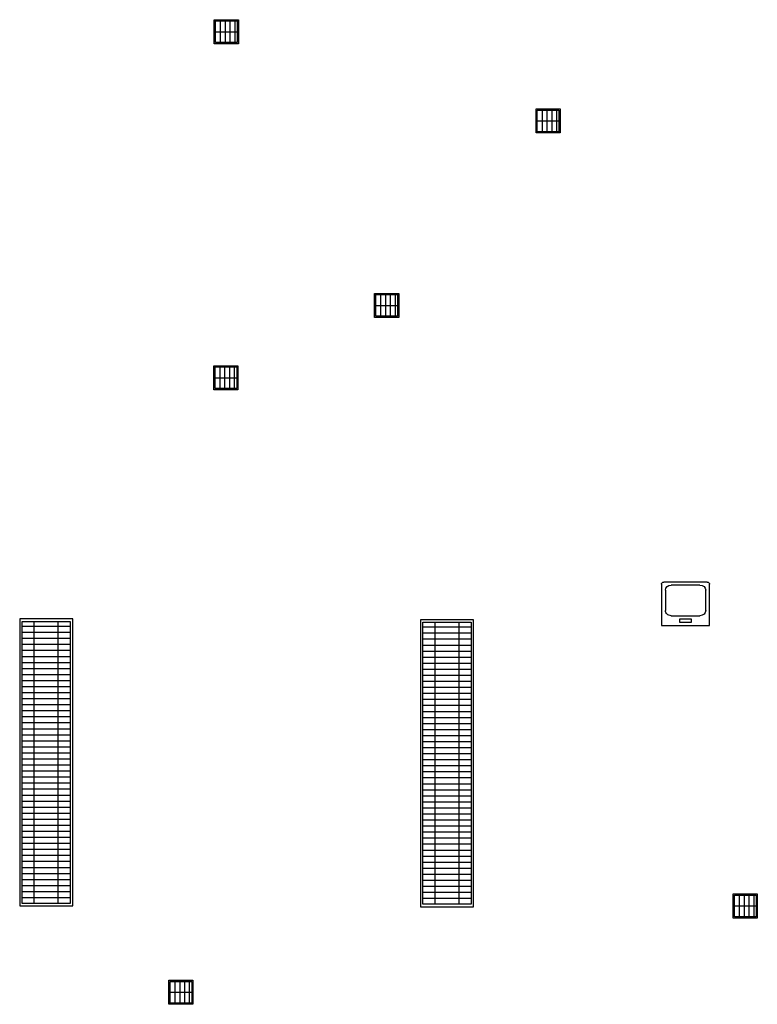
# Model space of a CAD drawing. Extents: x -17194 to -4860, y -5206 to 450.
# Drawn here: x -9488 to -9182, y -2460 to -2051 of the extents above; entities that cross this region are included whole.
import ezdxf

# ---------------------------------------------------------------- set-up
doc = ezdxf.new("R2010")
doc.units = 0
doc.header["$LTSCALE"] = 96
doc.header["$MEASUREMENT"] = 0
doc.layers.add('A-FLOR-DRAN', color=22, linetype='Continuous')
doc.layers.add('A-FLOR-PFIX', color=210, linetype='Continuous')

# ---------------------------------------------------------------- blocks, each defined once
blk = doc.blocks.new('bar_sink')
at = {"layer": 'A-FLOR-PFIX', "lineweight": -2}
for p, q in [((-10, 0), (10, 0)), ((-10, -17.1), (-10, 0)), ((10, 0), (10, -17.1)), ((-5.97, -4.08), (5.97, -4.08)), ((-2.45, -2.61), (-2.45, -1.36)), ((-2.45, -1.36), (2.45, -1.36)), ((2.45, -2.61), (-2.45, -2.61)), ((2.45, -1.36), (2.45, -2.61)), ((-8.37, -14.59), (-8.37, -6.24)), ((8.37, -6.24), (8.37, -14.59)), ((9, -18), (-9, -18)), ((5.97, -16.75), (-5.97, -16.75))]:
    blk.add_line(p, q, dxfattribs=at)
for centre, major_axis, start_param, end_param in [((-5.97, -6.24), (2.4, 0), 1.570796, 3.141593), ((5.97, -6.24), (2.4, 0), 0, 1.570796), ((-5.97, -14.59), (-2.4, 0), 0, 1.570796), ((5.97, -14.59), (2.4, 0), 4.712389, 6.283185), ((-9, -17.1), (1, 0), 3.141593, 4.712389), ((9, -17.1), (1, 0), 4.712389, 6.283185)]:
    blk.add_ellipse(centre, major_axis=major_axis, ratio=0.9, start_param=start_param, end_param=end_param, dxfattribs=at)

msp = doc.modelspace()

# ---------------------------------------------------------------- linework, layer by layer
at = {"layer": 'A-FLOR-DRAN'}
for points in [[(-9407.50601, -2061.34849), (-9407.50601, -2051.34849), (-9397.50601, -2051.34849), (-9397.50601, -2061.34849)], [(-9407.00601, -2060.84849), (-9407.00601, -2051.84849), (-9398.00601, -2051.84849), (-9398.00601, -2060.84849)], [(-9273.9956, -2098.29908), (-9273.9956, -2088.29908), (-9263.9956, -2088.29908), (-9263.9956, -2098.29908)], [(-9273.4956, -2097.79908), (-9273.4956, -2088.79908), (-9264.4956, -2088.79908), (-9264.4956, -2097.79908)], [(-9340.97799, -2174.82293), (-9340.97799, -2164.82293), (-9330.97799, -2164.82293), (-9330.97799, -2174.82293)], [(-9340.47799, -2174.32293), (-9340.47799, -2165.32293), (-9331.47799, -2165.32293), (-9331.47799, -2174.32293)], [(-9407.69629, -2204.82293), (-9407.69629, -2194.82293), (-9397.69629, -2194.82293), (-9397.69629, -2204.82293)], [(-9407.19629, -2204.32293), (-9407.19629, -2195.32293), (-9398.19629, -2195.32293), (-9398.19629, -2204.32293)], [(-9192.21056, -2423.85718), (-9192.21056, -2413.85718), (-9182.21056, -2413.85718), (-9182.21056, -2423.85718)], [(-9191.71056, -2423.35718), (-9191.71056, -2414.35718), (-9182.71056, -2414.35718), (-9182.71056, -2423.35718)], [(-9426.35461, -2459.62965), (-9426.35461, -2449.62965), (-9416.35461, -2449.62965), (-9416.35461, -2459.62965)], [(-9425.85461, -2459.12965), (-9425.85461, -2450.12965), (-9416.85461, -2450.12965), (-9416.85461, -2459.12965)]]:
    msp.add_lwpolyline(points, close=True, dxfattribs=at)
for points in [[(-9405.00601, -2051.84849), (-9405.00601, -2060.84849)], [(-9403.00601, -2051.84849), (-9403.00601, -2060.84849)], [(-9401.00601, -2051.84849), (-9401.00601, -2060.84849)], [(-9399.00601, -2051.84849), (-9399.00601, -2060.84849)], [(-9407.00601, -2056.34849), (-9398.00601, -2056.34849)], [(-9271.4956, -2088.79908), (-9271.4956, -2097.79908)], [(-9269.4956, -2088.79908), (-9269.4956, -2097.79908)], [(-9267.4956, -2088.79908), (-9267.4956, -2097.79908)], [(-9265.4956, -2088.79908), (-9265.4956, -2097.79908)], [(-9273.4956, -2093.29908), (-9264.4956, -2093.29908)], [(-9338.47799, -2165.32293), (-9338.47799, -2174.32293)], [(-9336.47799, -2165.32293), (-9336.47799, -2174.32293)], [(-9334.47799, -2165.32293), (-9334.47799, -2174.32293)], [(-9332.47799, -2165.32293), (-9332.47799, -2174.32293)], [(-9340.47799, -2169.82293), (-9331.47799, -2169.82293)], [(-9405.19629, -2195.32293), (-9405.19629, -2204.32293)], [(-9403.19629, -2195.32293), (-9403.19629, -2204.32293)], [(-9401.19629, -2195.32293), (-9401.19629, -2204.32293)], [(-9399.19629, -2195.32293), (-9399.19629, -2204.32293)], [(-9407.19629, -2199.82293), (-9398.19629, -2199.82293)], [(-9189.71056, -2414.35718), (-9189.71056, -2423.35718)], [(-9187.71056, -2414.35718), (-9187.71056, -2423.35718)], [(-9185.71056, -2414.35718), (-9185.71056, -2423.35718)], [(-9183.71056, -2414.35718), (-9183.71056, -2423.35718)], [(-9191.71056, -2418.85718), (-9182.71056, -2418.85718)], [(-9423.85461, -2450.12965), (-9423.85461, -2459.12965)], [(-9421.85461, -2450.12965), (-9421.85461, -2459.12965)], [(-9419.85461, -2450.12965), (-9419.85461, -2459.12965)], [(-9417.85461, -2450.12965), (-9417.85461, -2459.12965)], [(-9425.85461, -2454.62965), (-9416.85461, -2454.62965)]]:
    msp.add_lwpolyline(points, dxfattribs=at)
at = {"layer": 'A-FLOR-DRAN', "elevation": -43.5}
for points in [[(-9466.23249, -2299.84898), (-9488.23249, -2299.84898), (-9488.23234, -2418.84898), (-9466.23234, -2418.84293)], [(-9487.23249, -2300.84898), (-9467.23249, -2300.84898), (-9467.23234, -2417.84293), (-9487.23234, -2417.84293)], [(-9299.91794, -2300.14743), (-9321.91794, -2300.14743), (-9321.91794, -2419.14743), (-9299.91794, -2419.14743)], [(-9320.91794, -2301.14743), (-9300.91794, -2301.14743), (-9300.91794, -2418.14743), (-9320.91794, -2418.14743)]]:
    msp.add_lwpolyline(points, close=True, dxfattribs=at)
for points in [[(-9482.23234, -2417.84898), (-9482.23234, -2300.85502)], [(-9472.23234, -2417.84293), (-9472.23234, -2300.84898)], [(-9315.91794, -2418.14743), (-9315.91787, -2301.14743)], [(-9305.91794, -2418.14743), (-9305.91787, -2301.14743)], [(-9487.23242, -2302.84293), (-9467.23242, -2302.84293)], [(-9487.23242, -2305.34293), (-9467.23242, -2305.34293)], [(-9320.91794, -2303.14743), (-9300.91794, -2303.14743)], [(-9320.91794, -2305.64743), (-9300.91794, -2305.64743)], [(-9487.23242, -2307.84293), (-9467.23242, -2307.84293)], [(-9487.23242, -2310.34293), (-9467.23242, -2310.34293)], [(-9320.91794, -2308.14743), (-9300.91794, -2308.14743)], [(-9320.91794, -2310.64743), (-9300.91794, -2310.64743)], [(-9487.23242, -2312.84293), (-9467.23242, -2312.84293)], [(-9320.91794, -2313.14743), (-9300.91794, -2313.14743)], [(-9487.23242, -2315.34293), (-9467.23242, -2315.34293)], [(-9487.23242, -2317.84293), (-9467.23242, -2317.84293)], [(-9320.91794, -2315.64743), (-9300.91794, -2315.64743)], [(-9320.91794, -2318.14743), (-9300.91794, -2318.14743)], [(-9487.23242, -2320.34293), (-9467.23242, -2320.34293)], [(-9487.23242, -2322.84293), (-9467.23242, -2322.84293)], [(-9320.91794, -2320.64743), (-9300.91794, -2320.64743)], [(-9487.23242, -2325.34293), (-9467.23242, -2325.34293)], [(-9320.91794, -2323.14743), (-9300.91794, -2323.14743)], [(-9320.91794, -2325.64743), (-9300.91794, -2325.64743)], [(-9487.23242, -2327.84293), (-9467.23242, -2327.84293)], [(-9487.23242, -2330.34293), (-9467.23242, -2330.34293)], [(-9320.91797, -2330.64743), (-9300.91797, -2330.64743)], [(-9320.91794, -2328.14743), (-9300.91794, -2328.14743)], [(-9487.23242, -2332.84293), (-9467.23242, -2332.84293)], [(-9487.23242, -2335.34293), (-9467.23242, -2335.34293)], [(-9320.91797, -2333.14743), (-9300.91797, -2333.14743)], [(-9487.23242, -2337.84293), (-9467.23242, -2337.84293)], [(-9320.91797, -2335.64743), (-9300.91797, -2335.64743)], [(-9320.91797, -2338.14743), (-9300.91797, -2338.14743)], [(-9487.23242, -2340.34293), (-9467.23242, -2340.34293)], [(-9487.23242, -2342.84293), (-9467.23242, -2342.84293)], [(-9320.91797, -2340.64743), (-9300.91797, -2340.64743)], [(-9320.91797, -2343.14743), (-9300.91797, -2343.14743)], [(-9487.23242, -2345.34293), (-9467.23242, -2345.34293)], [(-9320.91797, -2345.64743), (-9300.91797, -2345.64743)], [(-9487.23242, -2347.84293), (-9467.23242, -2347.84293)], [(-9487.23242, -2350.34293), (-9467.23242, -2350.34293)], [(-9320.91797, -2348.14743), (-9300.91797, -2348.14743)], [(-9320.91797, -2350.64743), (-9300.91797, -2350.64743)], [(-9487.23242, -2352.84293), (-9467.23242, -2352.84293)], [(-9487.23242, -2355.34293), (-9467.23242, -2355.34293)], [(-9320.91797, -2353.14743), (-9300.91797, -2353.14743)], [(-9320.91797, -2355.64743), (-9300.91797, -2355.64743)], [(-9487.23234, -2357.84293), (-9467.23234, -2357.84293)], [(-9320.91794, -2358.14743), (-9300.91794, -2358.14743)], [(-9487.23234, -2360.34293), (-9467.23234, -2360.34293)], [(-9487.23234, -2362.84293), (-9467.23234, -2362.84293)], [(-9320.91794, -2360.64743), (-9300.91794, -2360.64743)], [(-9320.91794, -2363.14743), (-9300.91794, -2363.14743)], [(-9487.23234, -2365.34293), (-9467.23234, -2365.34293)], [(-9487.23234, -2367.84293), (-9467.23234, -2367.84293)], [(-9320.91794, -2365.64743), (-9300.91794, -2365.64743)], [(-9487.23234, -2370.34293), (-9467.23234, -2370.34293)], [(-9320.91794, -2368.14743), (-9300.91794, -2368.14743)], [(-9320.91794, -2370.64743), (-9300.91794, -2370.64743)], [(-9487.23234, -2372.84293), (-9467.23234, -2372.84293)], [(-9487.23234, -2375.34293), (-9467.23234, -2375.34293)], [(-9320.91794, -2373.14743), (-9300.91794, -2373.14743)], [(-9320.91794, -2375.64743), (-9300.91794, -2375.64743)], [(-9487.23234, -2377.84293), (-9467.23234, -2377.84293)], [(-9320.91794, -2378.14743), (-9300.91794, -2378.14743)], [(-9487.23234, -2380.34293), (-9467.23234, -2380.34293)], [(-9487.23234, -2382.84293), (-9467.23234, -2382.84293)], [(-9320.91794, -2380.64743), (-9300.91794, -2380.64743)], [(-9320.91794, -2383.14743), (-9300.91794, -2383.14743)], [(-9487.23234, -2385.34293), (-9467.23234, -2385.34293)], [(-9487.23234, -2387.84293), (-9467.23234, -2387.84293)], [(-9320.91794, -2385.64743), (-9300.91794, -2385.64743)], [(-9320.91794, -2388.14743), (-9300.91794, -2388.14743)], [(-9487.23234, -2390.34293), (-9467.23234, -2390.34293)], [(-9320.91794, -2390.64743), (-9300.91794, -2390.64743)], [(-9487.23234, -2392.84293), (-9467.23234, -2392.84293)], [(-9487.23234, -2395.34293), (-9467.23234, -2395.34293)], [(-9320.91794, -2393.14743), (-9300.91794, -2393.14743)], [(-9320.91794, -2395.64743), (-9300.91794, -2395.64743)], [(-9487.23234, -2397.84293), (-9467.23234, -2397.84293)], [(-9487.23234, -2400.34293), (-9467.23234, -2400.34293)], [(-9320.91794, -2398.14743), (-9300.91794, -2398.14743)], [(-9320.91794, -2400.64743), (-9300.91794, -2400.64743)], [(-9487.23234, -2402.84293), (-9467.23234, -2402.84293)], [(-9320.91794, -2403.14743), (-9300.91794, -2403.14743)], [(-9487.23234, -2405.34293), (-9467.23234, -2405.34293)], [(-9487.23234, -2407.84293), (-9467.23234, -2407.84293)], [(-9320.91794, -2405.64743), (-9300.91794, -2405.64743)], [(-9320.91794, -2408.14743), (-9300.91794, -2408.14743)], [(-9487.23234, -2410.34293), (-9467.23234, -2410.34293)], [(-9487.23234, -2412.84293), (-9467.23234, -2412.84293)], [(-9320.91794, -2410.64743), (-9300.91794, -2410.64743)], [(-9487.23234, -2415.34293), (-9467.23234, -2415.34293)], [(-9320.91794, -2413.14743), (-9300.91794, -2413.14743)], [(-9320.91794, -2415.64743), (-9300.91794, -2415.64743)]]:
    msp.add_lwpolyline(points, dxfattribs=at)

# ---------------------------------------------------------------- block references
at = {"xscale": -1, "rotation": 180}
msp.add_blockref('bar_sink', (-9211.97989, -2302.55718), dxfattribs=at)

doc.saveas('drawing.dxf')
